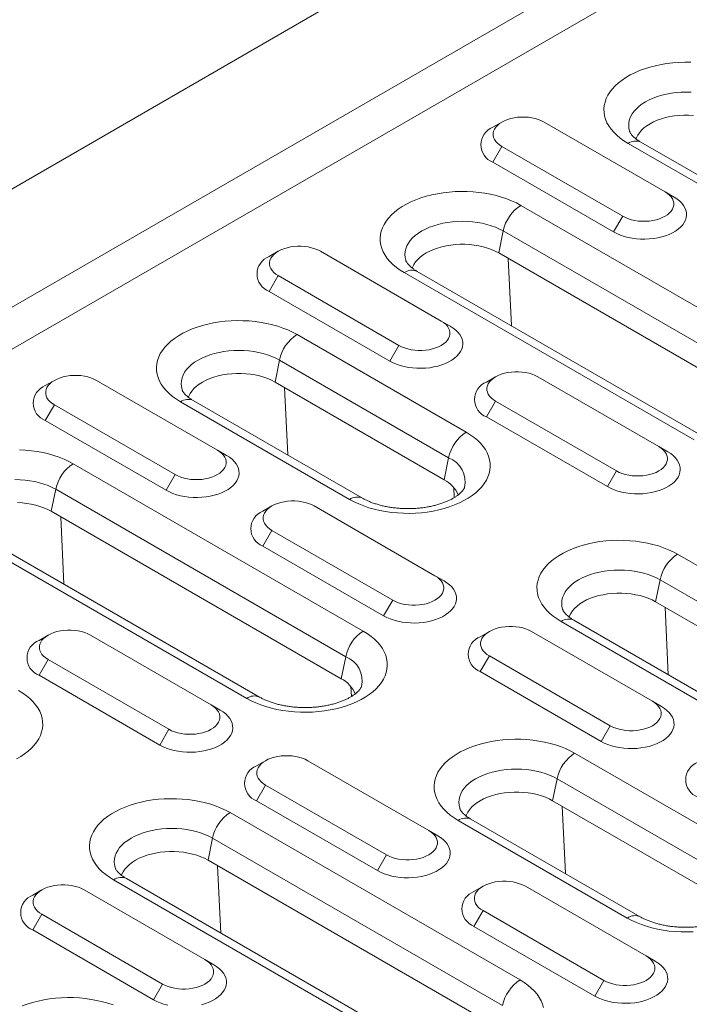
# Model space of a CAD drawing. Units: millimetres. Extents: x 75827 to 79242, y -10040 to -5462.
# Drawn here: x 78302 to 78361, y -6248 to -6162 of the extents above; entities that cross this region are included whole.
import ezdxf

# ---------------------------------------------------------------- set-up
doc = ezdxf.new("R2010")
doc.units = ezdxf.units.MM
doc.layers.add('DUENN-18', color=10, linetype='Continuous', lineweight=9)

msp = doc.modelspace()

# ---------------------------------------------------------------- linework, layer by layer
at = {"layer": 'DUENN-18', "color": 0, "linetype": 'Continuous'}
for p, q in [((78612.134, -5997.091), (78084.986, -6301.407)), ((78094.001, -6306.611), (78621.149, -6002.295)), ((78094.001, -6310.286), (78624.331, -6004.133)), ((78344.561, -6170.539), (78343.765, -6170.998)), ((78358.88, -6176.662), (78348.273, -6170.539)), ((78371.607, -6180.874), (78356.758, -6172.302)), ((78344.561, -6172.682), (78343.765, -6174.06)), ((78344.561, -6172.682), (78355.168, -6178.805)), ((78370.483, -6180.985), (78355.633, -6172.413)), ((78343.765, -6174.06), (78354.372, -6180.183)), ((78358.88, -6176.662), (78359.675, -6177.121)), ((78346.216, -6177.849), (78371.672, -6192.545)), ((78355.168, -6178.805), (78354.372, -6180.183)), ((78344.68, -6180.098), (78344.285, -6182.026)), ((78370.136, -6194.794), (78344.68, -6180.098)), ((78324.917, -6181.879), (78324.122, -6182.338)), ((78339.236, -6188.002), (78328.63, -6181.879)), ((78369.741, -6196.722), (78344.285, -6182.026)), ((78345.4, -6188.425), (78345.125, -6182.511)), ((78324.917, -6184.022), (78324.122, -6185.4)), ((78324.917, -6184.022), (78335.524, -6190.145)), ((78361.446, -6198.448), (78335.99, -6183.753)), ((78362.571, -6198.337), (78337.115, -6183.642)), ((78324.122, -6185.4), (78334.729, -6191.523)), ((78339.236, -6188.002), (78340.032, -6188.461)), ((78326.573, -6189.189), (78341.422, -6197.762)), ((78335.524, -6190.145), (78334.729, -6191.523)), ((78325.036, -6191.438), (78324.642, -6193.366)), ((78339.886, -6200.01), (78325.036, -6191.438)), ((78344.009, -6192.9), (78343.213, -6193.36)), ((78358.328, -6199.023), (78347.722, -6192.9)), ((78305.274, -6193.219), (78304.478, -6193.678)), ((78319.593, -6199.342), (78308.986, -6193.219)), ((78339.491, -6201.939), (78324.642, -6193.366)), ((78325.757, -6199.765), (78325.481, -6193.851)), ((78305.274, -6195.362), (78304.479, -6196.74)), ((78305.274, -6195.362), (78315.881, -6201.485)), ((78331.196, -6203.665), (78316.346, -6195.093)), ((78332.321, -6203.554), (78317.471, -6194.982)), ((78344.009, -6195.043), (78343.214, -6196.421)), ((78344.009, -6195.043), (78354.616, -6201.166)), ((78343.214, -6196.421), (78353.82, -6202.544)), ((78304.479, -6196.74), (78315.085, -6202.863)), ((78358.328, -6199.023), (78359.124, -6199.483)), ((78319.593, -6199.342), (78320.388, -6199.801)), ((78339.886, -6200.01), (78339.491, -6201.939)), ((78306.93, -6200.529), (78332.385, -6215.225)), ((78315.881, -6201.485), (78315.085, -6202.863)), ((78354.616, -6201.166), (78353.82, -6202.544)), ((78340.381, -6203.503), (78340.34, -6202.62)), ((78305.393, -6202.778), (78304.998, -6204.706)), ((78330.849, -6217.473), (78305.393, -6202.778)), ((78324.366, -6204.24), (78323.57, -6204.7)), ((78338.685, -6210.363), (78328.078, -6204.24)), ((78330.454, -6219.401), (78304.998, -6204.706)), ((78306.113, -6211.105), (78305.838, -6205.191)), ((78322.159, -6221.128), (78296.703, -6206.433)), ((78323.284, -6221.017), (78297.828, -6206.321)), ((78324.366, -6206.383), (78323.57, -6207.761)), ((78324.366, -6206.383), (78334.973, -6212.506)), ((78323.57, -6207.761), (78334.177, -6213.884)), ((78359.984, -6208.477), (78385.44, -6223.172)), ((78338.685, -6210.363), (78339.48, -6210.823)), ((78358.447, -6210.726), (78358.053, -6212.654)), ((78383.903, -6225.421), (78358.447, -6210.726)), ((78334.973, -6212.506), (78334.177, -6213.884)), ((78383.508, -6227.349), (78358.053, -6212.654)), ((78359.168, -6219.052), (78358.892, -6213.138)), ((78375.213, -6229.076), (78349.757, -6214.381)), ((78376.338, -6228.965), (78350.882, -6214.269)), ((78304.722, -6215.58), (78303.927, -6216.04)), ((78319.041, -6221.703), (78308.435, -6215.58)), ((78343.458, -6215.262), (78342.662, -6215.721)), ((78357.777, -6221.385), (78347.17, -6215.262)), ((78304.723, -6217.723), (78303.927, -6219.101)), ((78304.723, -6217.723), (78315.329, -6223.846)), ((78330.849, -6217.473), (78330.454, -6219.401)), ((78343.458, -6217.405), (78342.662, -6218.783)), ((78343.458, -6217.405), (78354.064, -6223.528)), ((78342.662, -6218.783), (78353.269, -6224.906)), ((78303.927, -6219.101), (78314.534, -6225.224)), ((78331.344, -6220.966), (78331.303, -6220.083)), ((78357.777, -6221.385), (78358.572, -6221.844)), ((78319.041, -6221.703), (78319.837, -6222.162)), ((78315.329, -6223.846), (78314.534, -6225.224)), ((78354.064, -6223.528), (78353.269, -6224.906)), ((78350.947, -6225.94), (78365.796, -6234.512)), ((78323.814, -6226.602), (78323.018, -6227.061)), ((78338.133, -6232.725), (78327.527, -6226.602)), ((78349.41, -6228.189), (78349.016, -6230.117)), ((78364.259, -6236.761), (78349.41, -6228.189)), ((78323.814, -6228.745), (78323.019, -6230.122)), ((78323.814, -6228.745), (78334.421, -6234.868)), ((78323.019, -6230.122), (78333.626, -6236.246)), ((78363.865, -6238.689), (78349.016, -6230.117)), ((78320.697, -6231.157), (78346.153, -6245.852)), ((78350.131, -6236.515), (78349.855, -6230.601)), ((78355.57, -6240.416), (78340.72, -6231.844)), ((78356.695, -6240.304), (78341.845, -6231.732)), ((78338.133, -6232.725), (78338.929, -6233.184)), ((78319.16, -6233.406), (78318.766, -6235.334)), ((78344.616, -6248.101), (78319.16, -6233.406)), ((78344.222, -6250.029), (78318.766, -6235.334)), ((78334.421, -6234.868), (78333.626, -6236.246)), ((78319.881, -6241.732), (78319.605, -6235.818)), ((78335.926, -6251.756), (78310.47, -6237.06)), ((78337.051, -6251.644), (78311.595, -6236.949)), ((78304.171, -6237.942), (78303.375, -6238.401)), ((78318.49, -6244.065), (78307.883, -6237.941)), ((78342.906, -6237.623), (78342.11, -6238.083)), ((78357.225, -6243.746), (78346.619, -6237.623)), ((78342.906, -6239.766), (78342.111, -6241.144)), ((78342.906, -6239.766), (78353.513, -6245.889)), ((78304.171, -6240.085), (78303.375, -6241.462)), ((78304.171, -6240.085), (78314.778, -6246.208)), ((78303.375, -6241.462), (78313.982, -6247.585)), ((78342.111, -6241.144), (78352.717, -6247.267)), ((78318.49, -6244.065), (78319.285, -6244.524)), ((78357.225, -6243.746), (78358.021, -6244.205)), ((78314.778, -6246.208), (78313.982, -6247.585)), ((78353.513, -6245.889), (78352.717, -6247.267))]:
    msp.add_line(p, q, dxfattribs=at)
at = {"layer": 'DUENN-18', "color": 0, "linetype": 'Continuous', "flags": 128}
for points in [[(78355.633, -6172.413), (78355.274, -6172.19), (78354.943, -6171.952), (78354.644, -6171.701), (78354.377, -6171.438), (78354.144, -6171.164), (78353.946, -6170.881), (78353.785, -6170.591), (78353.661, -6170.294), (78353.574, -6169.994), (78353.526, -6169.69), (78353.517, -6169.385), (78353.545, -6169.081), (78353.613, -6168.778), (78353.718, -6168.479), (78353.861, -6168.186), (78354.041, -6167.899), (78354.256, -6167.621), (78354.506, -6167.352), (78354.79, -6167.095), (78355.105, -6166.85), (78355.45, -6166.619), (78355.823, -6166.404), (78356.223, -6166.204), (78356.647, -6166.022), (78357.093, -6165.859), (78357.558, -6165.714), (78358.04, -6165.59), (78358.537, -6165.486), (78359.046, -6165.404), (78359.563, -6165.343), (78360.087, -6165.304), (78360.615, -6165.287), (78361.143, -6165.293)], [(78361.187, -6167.914), (78360.747, -6167.903), (78360.306, -6167.914), (78359.868, -6167.947), (78359.437, -6168.003), (78359.017, -6168.079), (78358.609, -6168.177), (78358.218, -6168.294), (78357.845, -6168.431), (78357.495, -6168.586), (78357.17, -6168.758), (78356.872, -6168.946), (78356.603, -6169.148), (78356.366, -6169.363), (78356.163, -6169.589), (78355.994, -6169.824), (78355.861, -6170.067), (78355.765, -6170.316), (78355.708, -6170.569), (78355.689, -6170.823), (78355.708, -6171.077), (78355.765, -6171.33), (78355.779, -6171.373)], [(78348.273, -6170.539), (78348.036, -6170.417), (78347.775, -6170.314), (78347.494, -6170.228), (78347.198, -6170.164), (78346.89, -6170.12), (78346.576, -6170.098), (78346.259, -6170.098), (78345.944, -6170.12), (78345.636, -6170.164), (78345.34, -6170.228), (78345.059, -6170.314), (78344.798, -6170.417), (78344.561, -6170.539), (78344.351, -6170.676), (78344.171, -6170.826), (78344.023, -6170.988), (78343.911, -6171.16), (78343.835, -6171.337), (78343.797, -6171.519), (78343.797, -6171.702), (78343.835, -6171.883), (78343.911, -6172.061), (78344.023, -6172.232), (78344.171, -6172.394), (78344.351, -6172.545), (78344.561, -6172.682)], [(78361.368, -6169.95), (78360.954, -6169.928), (78360.539, -6169.928), (78360.125, -6169.95), (78359.716, -6169.995), (78359.317, -6170.06), (78358.929, -6170.147), (78358.557, -6170.254), (78358.203, -6170.38), (78357.872, -6170.525), (78357.565, -6170.686), (78357.285, -6170.864), (78357.034, -6171.055), (78356.815, -6171.259), (78356.63, -6171.474), (78356.48, -6171.698), (78356.366, -6171.929), (78356.33, -6172.024)], [(78335.99, -6183.753), (78335.63, -6183.53), (78335.3, -6183.292), (78335, -6183.041), (78334.734, -6182.777), (78334.501, -6182.504), (78334.303, -6182.221), (78334.142, -6181.931), (78334.017, -6181.634), (78333.931, -6181.333), (78333.883, -6181.03), (78333.873, -6180.725), (78333.902, -6180.42), (78333.969, -6180.118), (78334.075, -6179.819), (78334.218, -6179.526), (78334.397, -6179.239), (78334.613, -6178.961), (78334.863, -6178.692), (78335.146, -6178.435), (78335.461, -6178.19), (78335.807, -6177.959), (78336.18, -6177.744), (78336.58, -6177.544), (78337.004, -6177.362), (78337.449, -6177.199), (78337.915, -6177.054), (78338.397, -6176.93), (78338.894, -6176.826), (78339.402, -6176.744), (78339.92, -6176.683), (78340.444, -6176.644), (78340.971, -6176.627), (78341.499, -6176.633), (78342.025, -6176.661), (78342.546, -6176.711), (78343.06, -6176.782), (78343.563, -6176.876), (78344.052, -6176.99), (78344.527, -6177.124), (78344.982, -6177.278), (78345.417, -6177.451), (78345.83, -6177.642), (78346.216, -6177.849)], [(78355.168, -6178.805), (78355.405, -6178.926), (78355.666, -6179.03), (78355.946, -6179.115), (78356.243, -6179.18), (78356.551, -6179.224), (78356.865, -6179.246), (78357.182, -6179.246), (78357.497, -6179.224), (78357.805, -6179.18), (78358.101, -6179.115), (78358.382, -6179.03), (78358.643, -6178.926), (78358.88, -6178.805), (78359.09, -6178.668), (78359.27, -6178.517), (78359.417, -6178.355), (78359.53, -6178.184), (78359.606, -6178.007), (78359.644, -6177.825), (78359.644, -6177.642), (78359.606, -6177.46), (78359.53, -6177.283), (78359.417, -6177.111), (78359.27, -6176.949), (78359.09, -6176.799), (78358.88, -6176.662)], [(78354.372, -6180.183), (78354.654, -6180.33), (78354.96, -6180.46), (78355.287, -6180.571), (78355.633, -6180.662), (78355.992, -6180.733), (78356.362, -6180.783), (78356.739, -6180.811), (78357.119, -6180.816), (78357.497, -6180.799), (78357.871, -6180.761), (78358.237, -6180.7), (78358.589, -6180.619), (78358.926, -6180.518), (78359.243, -6180.397), (78359.538, -6180.258), (78359.806, -6180.103), (78360.046, -6179.933), (78360.255, -6179.75), (78360.431, -6179.556), (78360.572, -6179.352), (78360.677, -6179.141), (78360.744, -6178.926), (78360.772, -6178.707), (78360.763, -6178.488), (78360.715, -6178.27), (78360.629, -6178.056), (78360.506, -6177.849), (78360.348, -6177.65), (78360.155, -6177.461), (78359.93, -6177.284), (78359.675, -6177.121)], [(78344.68, -6180.098), (78344.354, -6179.926), (78344.004, -6179.771), (78343.632, -6179.634), (78343.241, -6179.517), (78342.833, -6179.419), (78342.412, -6179.343), (78341.981, -6179.287), (78341.544, -6179.254), (78341.103, -6179.243), (78340.662, -6179.254), (78340.225, -6179.287), (78339.794, -6179.343), (78339.373, -6179.419), (78338.966, -6179.517), (78338.574, -6179.634), (78338.202, -6179.771), (78337.852, -6179.926), (78337.527, -6180.098), (78337.229, -6180.286), (78336.96, -6180.488), (78336.723, -6180.703), (78336.519, -6180.929), (78336.35, -6181.164), (78336.218, -6181.407), (78336.122, -6181.656), (78336.064, -6181.908), (78336.045, -6182.163), (78336.064, -6182.417), (78336.122, -6182.67), (78336.136, -6182.713)], [(78328.63, -6181.879), (78328.393, -6181.757), (78328.132, -6181.653), (78327.851, -6181.568), (78327.555, -6181.503), (78327.247, -6181.46), (78326.932, -6181.438), (78326.615, -6181.438), (78326.3, -6181.46), (78325.993, -6181.503), (78325.696, -6181.568), (78325.416, -6181.653), (78325.155, -6181.757), (78324.917, -6181.879), (78324.707, -6182.016), (78324.527, -6182.166), (78324.38, -6182.328), (78324.268, -6182.499), (78324.192, -6182.677), (78324.153, -6182.859), (78324.153, -6183.042), (78324.192, -6183.223), (78324.268, -6183.401), (78324.38, -6183.572), (78324.527, -6183.734), (78324.707, -6183.885), (78324.917, -6184.022)], [(78344.285, -6182.026), (78343.978, -6181.865), (78343.646, -6181.72), (78343.293, -6181.594), (78342.921, -6181.487), (78342.533, -6181.4), (78342.133, -6181.334), (78341.725, -6181.29), (78341.311, -6181.268), (78340.895, -6181.268), (78340.481, -6181.29), (78340.073, -6181.334), (78339.673, -6181.4), (78339.286, -6181.487), (78338.913, -6181.594), (78338.56, -6181.72), (78338.228, -6181.865), (78337.921, -6182.026), (78337.641, -6182.204), (78337.391, -6182.395), (78337.172, -6182.599), (78336.987, -6182.814), (78336.836, -6183.038), (78336.723, -6183.268), (78336.687, -6183.364)], [(78316.346, -6195.093), (78315.987, -6194.87), (78315.656, -6194.632), (78315.357, -6194.381), (78315.09, -6194.117), (78314.857, -6193.844), (78314.66, -6193.561), (78314.498, -6193.271), (78314.374, -6192.974), (78314.287, -6192.673), (78314.239, -6192.37), (78314.23, -6192.065), (78314.259, -6191.76), (78314.326, -6191.458), (78314.431, -6191.159), (78314.574, -6190.866), (78314.754, -6190.579), (78314.969, -6190.3), (78315.219, -6190.032), (78315.503, -6189.775), (78315.818, -6189.53), (78316.163, -6189.299), (78316.537, -6189.083), (78316.936, -6188.884), (78317.36, -6188.702), (78317.806, -6188.539), (78318.271, -6188.394), (78318.754, -6188.27), (78319.25, -6188.166), (78319.759, -6188.084), (78320.276, -6188.023), (78320.8, -6187.984), (78321.328, -6187.967), (78321.856, -6187.973), (78322.382, -6188.001), (78322.903, -6188.051), (78323.416, -6188.122), (78323.919, -6188.215), (78324.409, -6188.33), (78324.883, -6188.464), (78325.339, -6188.618), (78325.774, -6188.791), (78326.186, -6188.982), (78326.573, -6189.189)], [(78334.729, -6191.523), (78335.01, -6191.67), (78335.317, -6191.799), (78335.644, -6191.911), (78335.989, -6192.002), (78336.349, -6192.073), (78336.719, -6192.123), (78337.096, -6192.15), (78337.475, -6192.156), (78337.854, -6192.139), (78338.228, -6192.101), (78338.593, -6192.04), (78338.946, -6191.959), (78339.283, -6191.858), (78339.6, -6191.737), (78339.894, -6191.598), (78340.163, -6191.443), (78340.403, -6191.273), (78340.612, -6191.09), (78340.788, -6190.896), (78340.929, -6190.692), (78341.033, -6190.481), (78341.1, -6190.265), (78341.129, -6190.047), (78341.119, -6189.828), (78341.071, -6189.61), (78340.986, -6189.396), (78340.863, -6189.189), (78340.704, -6188.99), (78340.511, -6188.801), (78340.287, -6188.624), (78340.032, -6188.461)], [(78335.524, -6190.145), (78335.761, -6190.266), (78336.022, -6190.37), (78336.303, -6190.455), (78336.599, -6190.52), (78336.907, -6190.564), (78337.222, -6190.586), (78337.539, -6190.586), (78337.853, -6190.564), (78338.161, -6190.52), (78338.458, -6190.455), (78338.738, -6190.37), (78338.999, -6190.266), (78339.236, -6190.145), (78339.447, -6190.008), (78339.627, -6189.857), (78339.774, -6189.695), (78339.886, -6189.524), (78339.962, -6189.346), (78340, -6189.165), (78340, -6188.982), (78339.962, -6188.8), (78339.886, -6188.622), (78339.774, -6188.451), (78339.627, -6188.289), (78339.447, -6188.139), (78339.236, -6188.002)], [(78325.036, -6191.438), (78324.711, -6191.266), (78324.361, -6191.111), (78323.989, -6190.974), (78323.597, -6190.856), (78323.19, -6190.759), (78322.769, -6190.682), (78322.338, -6190.627), (78321.901, -6190.594), (78321.46, -6190.583), (78321.019, -6190.594), (78320.581, -6190.627), (78320.151, -6190.682), (78319.73, -6190.759), (78319.322, -6190.856), (78318.931, -6190.974), (78318.559, -6191.111), (78318.209, -6191.266), (78317.883, -6191.438), (78317.585, -6191.626), (78317.316, -6191.828), (78317.079, -6192.043), (78316.876, -6192.269), (78316.707, -6192.504), (78316.574, -6192.747), (78316.479, -6192.996), (78316.421, -6193.248), (78316.402, -6193.503), (78316.421, -6193.757), (78316.479, -6194.01), (78316.492, -6194.053)], [(78308.986, -6193.219), (78308.749, -6193.097), (78308.488, -6192.993), (78308.208, -6192.908), (78307.911, -6192.843), (78307.603, -6192.8), (78307.289, -6192.778), (78306.972, -6192.778), (78306.657, -6192.8), (78306.349, -6192.843), (78306.053, -6192.908), (78305.772, -6192.993), (78305.511, -6193.097), (78305.274, -6193.219), (78305.064, -6193.356), (78304.884, -6193.506), (78304.736, -6193.668), (78304.624, -6193.839), (78304.548, -6194.017), (78304.51, -6194.199), (78304.51, -6194.382), (78304.548, -6194.563), (78304.624, -6194.741), (78304.736, -6194.912), (78304.884, -6195.074), (78305.064, -6195.225), (78305.274, -6195.362)], [(78324.642, -6193.366), (78324.335, -6193.205), (78324.003, -6193.06), (78323.649, -6192.934), (78323.277, -6192.827), (78322.89, -6192.74), (78322.49, -6192.674), (78322.081, -6192.63), (78321.668, -6192.608), (78321.252, -6192.608), (78320.838, -6192.63), (78320.429, -6192.674), (78320.03, -6192.74), (78319.642, -6192.827), (78319.27, -6192.934), (78318.917, -6193.06), (78318.585, -6193.205), (78318.278, -6193.366), (78317.998, -6193.544), (78317.747, -6193.735), (78317.528, -6193.939), (78317.343, -6194.154), (78317.193, -6194.378), (78317.079, -6194.608), (78317.044, -6194.704)], [(78347.722, -6192.9), (78347.484, -6192.779), (78347.224, -6192.675), (78346.943, -6192.59), (78346.646, -6192.525), (78346.339, -6192.481), (78346.024, -6192.459), (78345.707, -6192.459), (78345.392, -6192.481), (78345.085, -6192.525), (78344.788, -6192.59), (78344.508, -6192.675), (78344.247, -6192.779), (78344.009, -6192.9), (78343.799, -6193.037), (78343.619, -6193.188), (78343.472, -6193.35), (78343.359, -6193.521), (78343.284, -6193.699), (78343.245, -6193.88), (78343.245, -6194.063), (78343.284, -6194.245), (78343.359, -6194.423), (78343.472, -6194.594), (78343.619, -6194.756), (78343.799, -6194.906), (78344.009, -6195.043)], [(78341.422, -6197.762), (78341.782, -6197.985), (78342.112, -6198.223), (78342.412, -6198.474), (78342.679, -6198.737), (78342.912, -6199.011), (78343.109, -6199.294), (78343.271, -6199.584), (78343.395, -6199.88), (78343.481, -6200.181), (78343.529, -6200.485), (78343.539, -6200.79), (78343.51, -6201.094), (78343.443, -6201.397), (78343.337, -6201.695), (78343.194, -6201.989), (78343.015, -6202.276), (78342.799, -6202.554), (78342.549, -6202.823), (78342.266, -6203.08), (78341.951, -6203.325), (78341.606, -6203.555), (78341.232, -6203.771), (78340.832, -6203.97), (78340.408, -6204.152), (78339.963, -6204.316), (78339.497, -6204.46), (78339.015, -6204.585), (78338.518, -6204.688), (78338.01, -6204.771), (78337.492, -6204.832), (78336.968, -6204.871), (78336.441, -6204.887), (78335.913, -6204.882), (78335.387, -6204.854), (78334.866, -6204.804), (78334.352, -6204.732), (78333.85, -6204.639), (78333.36, -6204.525), (78332.886, -6204.391), (78332.43, -6204.236), (78331.995, -6204.064), (78331.583, -6203.873), (78331.196, -6203.665)], [(78354.616, -6201.166), (78354.853, -6201.288), (78355.114, -6201.392), (78355.395, -6201.477), (78355.691, -6201.542), (78355.999, -6201.585), (78356.314, -6201.607), (78356.631, -6201.607), (78356.945, -6201.585), (78357.253, -6201.542), (78357.549, -6201.477), (78357.83, -6201.392), (78358.091, -6201.288), (78358.328, -6201.166), (78358.538, -6201.029), (78358.719, -6200.879), (78358.866, -6200.717), (78358.978, -6200.546), (78359.054, -6200.368), (78359.092, -6200.186), (78359.092, -6200.003), (78359.054, -6199.822), (78358.978, -6199.644), (78358.866, -6199.473), (78358.719, -6199.311), (78358.538, -6199.16), (78358.328, -6199.023)], [(78302.212, -6199.313), (78302.738, -6199.341), (78303.259, -6199.39), (78303.773, -6199.462), (78304.276, -6199.555), (78304.766, -6199.669), (78305.24, -6199.804), (78305.695, -6199.958), (78306.131, -6200.131), (78306.543, -6200.322), (78306.93, -6200.529)], [(78315.085, -6202.863), (78315.367, -6203.01), (78315.673, -6203.139), (78316.001, -6203.251), (78316.346, -6203.342), (78316.705, -6203.413), (78317.075, -6203.463), (78317.452, -6203.49), (78317.832, -6203.496), (78318.211, -6203.479), (78318.585, -6203.441), (78318.95, -6203.38), (78319.302, -6203.299), (78319.639, -6203.197), (78319.956, -6203.077), (78320.251, -6202.938), (78320.519, -6202.783), (78320.759, -6202.613), (78320.968, -6202.43), (78321.144, -6202.236), (78321.285, -6202.032), (78321.39, -6201.821), (78321.457, -6201.605), (78321.486, -6201.387), (78321.476, -6201.167), (78321.428, -6200.95), (78321.342, -6200.736), (78321.219, -6200.529), (78321.061, -6200.33), (78320.868, -6200.141), (78320.643, -6199.964), (78320.388, -6199.801)], [(78315.881, -6201.485), (78316.118, -6201.606), (78316.379, -6201.71), (78316.659, -6201.795), (78316.956, -6201.86), (78317.264, -6201.904), (78317.578, -6201.926), (78317.895, -6201.926), (78318.21, -6201.904), (78318.518, -6201.86), (78318.814, -6201.795), (78319.095, -6201.71), (78319.356, -6201.606), (78319.593, -6201.485), (78319.803, -6201.348), (78319.983, -6201.197), (78320.131, -6201.035), (78320.243, -6200.864), (78320.319, -6200.686), (78320.357, -6200.505), (78320.357, -6200.322), (78320.319, -6200.14), (78320.243, -6199.962), (78320.131, -6199.791), (78319.983, -6199.629), (78319.803, -6199.479), (78319.593, -6199.342)], [(78353.82, -6202.544), (78354.102, -6202.691), (78354.409, -6202.821), (78354.736, -6202.932), (78355.081, -6203.024), (78355.441, -6203.095), (78355.811, -6203.144), (78356.187, -6203.172), (78356.567, -6203.178), (78356.946, -6203.161), (78357.32, -6203.122), (78357.685, -6203.062), (78358.038, -6202.981), (78358.374, -6202.879), (78358.692, -6202.758), (78358.986, -6202.62), (78359.255, -6202.465), (78359.495, -6202.295), (78359.704, -6202.112), (78359.88, -6201.917), (78360.021, -6201.714), (78360.125, -6201.503), (78360.192, -6201.287), (78360.221, -6201.068), (78360.211, -6200.849), (78360.163, -6200.632), (78360.077, -6200.418), (78359.955, -6200.21), (78359.796, -6200.011), (78359.603, -6199.822), (78359.378, -6199.645), (78359.124, -6199.483)], [(78305.393, -6202.778), (78305.068, -6202.606), (78304.717, -6202.451), (78304.345, -6202.314), (78303.954, -6202.196), (78303.546, -6202.099), (78303.125, -6202.022), (78302.695, -6201.967), (78302.257, -6201.934), (78301.816, -6201.923)], [(78304.998, -6204.706), (78304.691, -6204.544), (78304.359, -6204.4), (78304.006, -6204.274), (78303.634, -6204.167), (78303.246, -6204.08), (78302.847, -6204.014), (78302.438, -6203.97), (78302.024, -6203.948)], [(78328.078, -6204.24), (78327.841, -6204.119), (78327.58, -6204.015), (78327.299, -6203.93), (78327.003, -6203.865), (78326.695, -6203.821), (78326.381, -6203.799), (78326.064, -6203.799), (78325.749, -6203.821), (78325.441, -6203.865), (78325.145, -6203.93), (78324.864, -6204.015), (78324.603, -6204.119), (78324.366, -6204.24), (78324.156, -6204.377), (78323.976, -6204.528), (78323.828, -6204.69), (78323.716, -6204.861), (78323.64, -6205.039), (78323.602, -6205.22), (78323.602, -6205.403), (78323.64, -6205.585), (78323.716, -6205.762), (78323.828, -6205.934), (78323.976, -6206.096), (78324.156, -6206.246), (78324.366, -6206.383)], [(78349.757, -6214.381), (78349.398, -6214.157), (78349.067, -6213.919), (78348.768, -6213.668), (78348.501, -6213.405), (78348.268, -6213.131), (78348.07, -6212.849), (78347.909, -6212.558), (78347.785, -6212.262), (78347.698, -6211.961), (78347.65, -6211.657), (78347.64, -6211.353), (78347.669, -6211.048), (78347.737, -6210.746), (78347.842, -6210.447), (78347.985, -6210.153), (78348.165, -6209.867), (78348.38, -6209.588), (78348.63, -6209.32), (78348.914, -6209.062), (78349.229, -6208.817), (78349.574, -6208.587), (78349.947, -6208.371), (78350.347, -6208.172), (78350.771, -6207.99), (78351.217, -6207.826), (78351.682, -6207.682), (78352.164, -6207.558), (78352.661, -6207.454), (78353.17, -6207.371), (78353.687, -6207.31), (78354.211, -6207.272), (78354.738, -6207.255), (78355.267, -6207.26), (78355.793, -6207.288), (78356.314, -6207.338), (78356.827, -6207.41), (78357.33, -6207.503), (78357.82, -6207.617), (78358.294, -6207.752), (78358.75, -6207.906), (78359.185, -6208.079), (78359.597, -6208.269), (78359.984, -6208.477)], [(78334.973, -6212.506), (78335.21, -6212.628), (78335.471, -6212.732), (78335.751, -6212.817), (78336.048, -6212.881), (78336.356, -6212.925), (78336.67, -6212.947), (78336.987, -6212.947), (78337.302, -6212.925), (78337.61, -6212.881), (78337.906, -6212.817), (78338.187, -6212.732), (78338.448, -6212.628), (78338.685, -6212.506), (78338.895, -6212.369), (78339.075, -6212.219), (78339.222, -6212.057), (78339.335, -6211.886), (78339.411, -6211.708), (78339.449, -6211.526), (78339.449, -6211.343), (78339.411, -6211.162), (78339.335, -6210.984), (78339.222, -6210.813), (78339.075, -6210.651), (78338.895, -6210.5), (78338.685, -6210.363)], [(78358.447, -6210.726), (78358.122, -6210.554), (78357.772, -6210.399), (78357.4, -6210.262), (78357.008, -6210.144), (78356.6, -6210.047), (78356.18, -6209.97), (78355.749, -6209.915), (78355.311, -6209.882), (78354.871, -6209.871), (78354.43, -6209.882), (78353.992, -6209.915), (78353.561, -6209.97), (78353.141, -6210.047), (78352.733, -6210.144), (78352.342, -6210.262), (78351.969, -6210.399), (78351.619, -6210.554), (78351.294, -6210.726), (78350.996, -6210.914), (78350.727, -6211.116), (78350.49, -6211.331), (78350.286, -6211.556), (78350.118, -6211.792), (78349.985, -6212.035), (78349.889, -6212.283), (78349.832, -6212.536), (78349.813, -6212.79), (78349.832, -6213.045), (78349.889, -6213.297), (78349.903, -6213.341)], [(78334.177, -6213.884), (78334.459, -6214.031), (78334.765, -6214.161), (78335.092, -6214.272), (78335.438, -6214.364), (78335.797, -6214.435), (78336.167, -6214.484), (78336.544, -6214.512), (78336.924, -6214.517), (78337.302, -6214.501), (78337.676, -6214.462), (78338.042, -6214.402), (78338.394, -6214.32), (78338.731, -6214.219), (78339.048, -6214.098), (78339.343, -6213.96), (78339.611, -6213.805), (78339.851, -6213.635), (78340.06, -6213.452), (78340.236, -6213.257), (78340.377, -6213.054), (78340.482, -6212.843), (78340.549, -6212.627), (78340.578, -6212.408), (78340.568, -6212.189), (78340.52, -6211.971), (78340.434, -6211.758), (78340.311, -6211.55), (78340.153, -6211.351), (78339.96, -6211.162), (78339.735, -6210.985), (78339.48, -6210.823)], [(78358.053, -6212.654), (78357.745, -6212.492), (78357.414, -6212.348), (78357.06, -6212.221), (78356.688, -6212.114), (78356.301, -6212.028), (78355.901, -6211.962), (78355.492, -6211.918), (78355.078, -6211.896), (78354.663, -6211.896), (78354.249, -6211.918), (78353.84, -6211.962), (78353.44, -6212.028), (78353.053, -6212.114), (78352.681, -6212.221), (78352.327, -6212.348), (78351.996, -6212.492), (78351.689, -6212.654), (78351.409, -6212.831), (78351.158, -6213.023), (78350.939, -6213.227), (78350.754, -6213.441), (78350.604, -6213.665), (78350.49, -6213.896), (78350.454, -6213.992)], [(78308.435, -6215.58), (78308.198, -6215.459), (78307.937, -6215.355), (78307.656, -6215.27), (78307.36, -6215.205), (78307.052, -6215.161), (78306.737, -6215.139), (78306.42, -6215.139), (78306.106, -6215.161), (78305.798, -6215.205), (78305.501, -6215.27), (78305.221, -6215.355), (78304.96, -6215.459), (78304.723, -6215.58), (78304.512, -6215.717), (78304.332, -6215.868), (78304.185, -6216.03), (78304.073, -6216.201), (78303.997, -6216.378), (78303.958, -6216.56), (78303.958, -6216.743), (78303.997, -6216.925), (78304.073, -6217.102), (78304.185, -6217.274), (78304.332, -6217.436), (78304.512, -6217.586), (78304.723, -6217.723)], [(78332.385, -6215.225), (78332.745, -6215.448), (78333.075, -6215.686), (78333.375, -6215.937), (78333.642, -6216.2), (78333.875, -6216.474), (78334.072, -6216.757), (78334.234, -6217.047), (78334.358, -6217.343), (78334.444, -6217.644), (78334.493, -6217.948), (78334.502, -6218.253), (78334.473, -6218.557), (78334.406, -6218.86), (78334.301, -6219.158), (78334.158, -6219.452), (78333.978, -6219.739), (78333.763, -6220.017), (78333.513, -6220.286), (78333.229, -6220.543), (78332.914, -6220.788), (78332.569, -6221.018), (78332.195, -6221.234), (78331.796, -6221.433), (78331.372, -6221.615), (78330.926, -6221.779), (78330.461, -6221.923), (78329.978, -6222.048), (78329.482, -6222.151), (78328.973, -6222.234), (78328.456, -6222.295), (78327.932, -6222.334), (78327.404, -6222.35), (78326.876, -6222.345), (78326.35, -6222.317), (78325.829, -6222.267), (78325.316, -6222.195), (78324.813, -6222.102), (78324.323, -6221.988), (78323.849, -6221.853), (78323.393, -6221.699), (78322.958, -6221.527), (78322.546, -6221.336), (78322.159, -6221.128)], [(78347.17, -6215.262), (78346.933, -6215.14), (78346.672, -6215.036), (78346.391, -6214.951), (78346.095, -6214.886), (78345.787, -6214.843), (78345.472, -6214.821), (78345.155, -6214.821), (78344.841, -6214.843), (78344.533, -6214.886), (78344.237, -6214.951), (78343.956, -6215.036), (78343.695, -6215.14), (78343.458, -6215.262), (78343.248, -6215.399), (78343.068, -6215.549), (78342.92, -6215.711), (78342.808, -6215.882), (78342.732, -6216.06), (78342.694, -6216.242), (78342.694, -6216.425), (78342.732, -6216.606), (78342.808, -6216.784), (78342.92, -6216.955), (78343.068, -6217.117), (78343.248, -6217.268), (78343.458, -6217.405)], [(78302.135, -6220.441), (78302.495, -6220.665), (78302.825, -6220.903), (78303.125, -6221.154), (78303.392, -6221.417), (78303.625, -6221.691), (78303.822, -6221.973), (78303.984, -6222.264), (78304.108, -6222.56), (78304.194, -6222.861), (78304.243, -6223.165), (78304.252, -6223.469), (78304.223, -6223.774), (78304.156, -6224.076), (78304.051, -6224.375), (78303.908, -6224.669), (78303.728, -6224.955), (78303.513, -6225.234), (78303.262, -6225.502), (78302.979, -6225.76), (78302.664, -6226.004), (78302.319, -6226.235), (78301.945, -6226.451)], [(78354.064, -6223.528), (78354.302, -6223.649), (78354.563, -6223.753), (78354.843, -6223.838), (78355.14, -6223.903), (78355.447, -6223.947), (78355.762, -6223.969), (78356.079, -6223.969), (78356.394, -6223.947), (78356.702, -6223.903), (78356.998, -6223.838), (78357.279, -6223.753), (78357.539, -6223.649), (78357.777, -6223.528), (78357.987, -6223.391), (78358.167, -6223.24), (78358.314, -6223.078), (78358.427, -6222.907), (78358.503, -6222.729), (78358.541, -6222.548), (78358.541, -6222.365), (78358.503, -6222.183), (78358.427, -6222.005), (78358.314, -6221.834), (78358.167, -6221.672), (78357.987, -6221.522), (78357.777, -6221.385)], [(78314.534, -6225.224), (78314.815, -6225.371), (78315.122, -6225.501), (78315.449, -6225.612), (78315.794, -6225.704), (78316.154, -6225.775), (78316.524, -6225.824), (78316.901, -6225.852), (78317.28, -6225.857), (78317.659, -6225.841), (78318.033, -6225.802), (78318.398, -6225.742), (78318.751, -6225.66), (78319.088, -6225.559), (78319.405, -6225.438), (78319.699, -6225.3), (78319.968, -6225.145), (78320.208, -6224.975), (78320.417, -6224.791), (78320.593, -6224.597), (78320.734, -6224.393), (78320.838, -6224.183), (78320.905, -6223.967), (78320.934, -6223.748), (78320.924, -6223.529), (78320.876, -6223.311), (78320.791, -6223.098), (78320.668, -6222.89), (78320.509, -6222.691), (78320.316, -6222.502), (78320.092, -6222.325), (78319.837, -6222.162)], [(78315.329, -6223.846), (78315.566, -6223.968), (78315.827, -6224.071), (78316.108, -6224.157), (78316.404, -6224.221), (78316.712, -6224.265), (78317.027, -6224.287), (78317.344, -6224.287), (78317.658, -6224.265), (78317.966, -6224.221), (78318.263, -6224.157), (78318.543, -6224.071), (78318.804, -6223.968), (78319.041, -6223.846), (78319.252, -6223.709), (78319.432, -6223.559), (78319.579, -6223.397), (78319.691, -6223.225), (78319.767, -6223.048), (78319.805, -6222.866), (78319.805, -6222.683), (78319.767, -6222.501), (78319.691, -6222.324), (78319.579, -6222.153), (78319.432, -6221.991), (78319.252, -6221.84), (78319.041, -6221.703)], [(78353.269, -6224.906), (78353.551, -6225.053), (78353.857, -6225.182), (78354.184, -6225.294), (78354.53, -6225.385), (78354.889, -6225.456), (78355.259, -6225.506), (78355.636, -6225.533), (78356.016, -6225.539), (78356.394, -6225.522), (78356.768, -6225.484), (78357.133, -6225.423), (78357.486, -6225.342), (78357.823, -6225.24), (78358.14, -6225.12), (78358.435, -6224.981), (78358.703, -6224.826), (78358.943, -6224.656), (78359.152, -6224.473), (78359.328, -6224.279), (78359.469, -6224.075), (78359.574, -6223.864), (78359.641, -6223.648), (78359.669, -6223.43), (78359.66, -6223.21), (78359.612, -6222.993), (78359.526, -6222.779), (78359.403, -6222.572), (78359.244, -6222.373), (78359.052, -6222.184), (78358.827, -6222.007), (78358.572, -6221.844)], [(78340.72, -6231.844), (78340.361, -6231.62), (78340.03, -6231.382), (78339.731, -6231.131), (78339.464, -6230.868), (78339.231, -6230.594), (78339.034, -6230.312), (78338.872, -6230.021), (78338.748, -6229.725), (78338.661, -6229.424), (78338.613, -6229.12), (78338.604, -6228.815), (78338.633, -6228.511), (78338.7, -6228.209), (78338.805, -6227.91), (78338.948, -6227.616), (78339.128, -6227.329), (78339.343, -6227.051), (78339.593, -6226.782), (78339.877, -6226.525), (78340.192, -6226.28), (78340.537, -6226.05), (78340.911, -6225.834), (78341.31, -6225.635), (78341.734, -6225.453), (78342.18, -6225.289), (78342.645, -6225.145), (78343.128, -6225.021), (78343.624, -6224.917), (78344.133, -6224.834), (78344.65, -6224.773), (78345.174, -6224.735), (78345.702, -6224.718), (78346.23, -6224.723), (78346.756, -6224.751), (78347.277, -6224.801), (78347.79, -6224.873), (78348.293, -6224.966), (78348.783, -6225.08), (78349.257, -6225.215), (78349.713, -6225.369), (78350.148, -6225.542), (78350.56, -6225.732), (78350.947, -6225.94)], [(78327.527, -6226.602), (78327.289, -6226.48), (78327.029, -6226.376), (78326.748, -6226.291), (78326.452, -6226.226), (78326.144, -6226.183), (78325.829, -6226.16), (78325.512, -6226.16), (78325.197, -6226.183), (78324.89, -6226.226), (78324.593, -6226.291), (78324.313, -6226.376), (78324.052, -6226.48), (78323.814, -6226.602), (78323.604, -6226.739), (78323.424, -6226.889), (78323.277, -6227.051), (78323.164, -6227.222), (78323.089, -6227.4), (78323.05, -6227.582), (78323.05, -6227.765), (78323.089, -6227.946), (78323.164, -6228.124), (78323.277, -6228.295), (78323.424, -6228.457), (78323.604, -6228.608), (78323.814, -6228.745)], [(78349.41, -6228.189), (78349.085, -6228.017), (78348.735, -6227.862), (78348.363, -6227.725), (78347.971, -6227.607), (78347.564, -6227.51), (78347.143, -6227.433), (78346.712, -6227.378), (78346.275, -6227.345), (78345.834, -6227.334), (78345.393, -6227.345), (78344.955, -6227.378), (78344.525, -6227.433), (78344.104, -6227.51), (78343.696, -6227.607), (78343.305, -6227.725), (78342.933, -6227.862), (78342.583, -6228.017), (78342.257, -6228.189), (78341.959, -6228.377), (78341.69, -6228.579), (78341.453, -6228.793), (78341.25, -6229.019), (78341.081, -6229.255), (78340.948, -6229.498), (78340.853, -6229.746), (78340.795, -6229.999), (78340.776, -6230.253), (78340.795, -6230.508), (78340.853, -6230.76), (78340.866, -6230.804)], [(78349.016, -6230.117), (78348.709, -6229.955), (78348.377, -6229.811), (78348.023, -6229.684), (78347.651, -6229.577), (78347.264, -6229.491), (78346.864, -6229.425), (78346.455, -6229.381), (78346.042, -6229.359), (78345.626, -6229.359), (78345.212, -6229.381), (78344.803, -6229.425), (78344.404, -6229.491), (78344.016, -6229.577), (78343.644, -6229.684), (78343.291, -6229.811), (78342.959, -6229.955), (78342.652, -6230.117), (78342.372, -6230.294), (78342.121, -6230.486), (78341.902, -6230.69), (78341.717, -6230.904), (78341.567, -6231.128), (78341.453, -6231.359), (78341.418, -6231.455)], [(78310.47, -6237.06), (78310.111, -6236.837), (78309.78, -6236.599), (78309.481, -6236.348), (78309.214, -6236.085), (78308.981, -6235.811), (78308.783, -6235.528), (78308.622, -6235.238), (78308.498, -6234.942), (78308.411, -6234.641), (78308.363, -6234.337), (78308.354, -6234.032), (78308.383, -6233.728), (78308.45, -6233.425), (78308.555, -6233.127), (78308.698, -6232.833), (78308.878, -6232.546), (78309.093, -6232.268), (78309.343, -6231.999), (78309.627, -6231.742), (78309.942, -6231.497), (78310.287, -6231.267), (78310.661, -6231.051), (78311.06, -6230.852), (78311.484, -6230.67), (78311.93, -6230.506), (78312.395, -6230.362), (78312.878, -6230.237), (78313.374, -6230.134), (78313.883, -6230.051), (78314.4, -6229.99), (78314.924, -6229.951), (78315.452, -6229.935), (78315.98, -6229.94), (78316.506, -6229.968), (78317.027, -6230.018), (78317.54, -6230.09), (78318.043, -6230.183), (78318.533, -6230.297), (78319.007, -6230.431), (78319.463, -6230.586), (78319.898, -6230.758), (78320.31, -6230.949), (78320.697, -6231.157)], [(78319.16, -6233.406), (78318.835, -6233.234), (78318.485, -6233.078), (78318.113, -6232.942), (78317.721, -6232.824), (78317.314, -6232.726), (78316.893, -6232.65), (78316.462, -6232.595), (78316.025, -6232.561), (78315.584, -6232.55), (78315.143, -6232.561), (78314.705, -6232.595), (78314.275, -6232.65), (78313.854, -6232.726), (78313.446, -6232.824), (78313.055, -6232.942), (78312.683, -6233.078), (78312.332, -6233.234), (78312.007, -6233.406), (78311.709, -6233.593), (78311.44, -6233.795), (78311.203, -6234.01), (78311, -6234.236), (78310.831, -6234.472), (78310.698, -6234.715), (78310.603, -6234.963), (78310.545, -6235.216), (78310.526, -6235.47), (78310.545, -6235.725), (78310.603, -6235.977), (78310.616, -6236.02)], [(78334.421, -6234.868), (78334.658, -6234.989), (78334.919, -6235.093), (78335.2, -6235.178), (78335.496, -6235.243), (78335.804, -6235.287), (78336.119, -6235.309), (78336.436, -6235.309), (78336.75, -6235.287), (78337.058, -6235.243), (78337.354, -6235.178), (78337.635, -6235.093), (78337.896, -6234.989), (78338.133, -6234.868), (78338.344, -6234.731), (78338.524, -6234.58), (78338.671, -6234.418), (78338.783, -6234.247), (78338.859, -6234.069), (78338.897, -6233.888), (78338.897, -6233.705), (78338.859, -6233.523), (78338.783, -6233.345), (78338.671, -6233.174), (78338.524, -6233.012), (78338.344, -6232.862), (78338.133, -6232.725)], [(78333.626, -6236.246), (78333.907, -6236.393), (78334.214, -6236.522), (78334.541, -6236.634), (78334.886, -6236.725), (78335.246, -6236.796), (78335.616, -6236.846), (78335.992, -6236.873), (78336.372, -6236.879), (78336.751, -6236.862), (78337.125, -6236.824), (78337.49, -6236.763), (78337.843, -6236.682), (78338.18, -6236.58), (78338.497, -6236.46), (78338.791, -6236.321), (78339.06, -6236.166), (78339.3, -6235.996), (78339.509, -6235.813), (78339.685, -6235.619), (78339.826, -6235.415), (78339.93, -6235.204), (78339.997, -6234.988), (78340.026, -6234.77), (78340.016, -6234.55), (78339.968, -6234.333), (78339.882, -6234.119), (78339.76, -6233.912), (78339.601, -6233.712), (78339.408, -6233.523), (78339.183, -6233.347), (78338.929, -6233.184)], [(78318.766, -6235.334), (78318.458, -6235.172), (78318.127, -6235.027), (78317.773, -6234.901), (78317.401, -6234.794), (78317.014, -6234.707), (78316.614, -6234.642), (78316.205, -6234.598), (78315.792, -6234.576), (78315.376, -6234.576), (78314.962, -6234.598), (78314.553, -6234.642), (78314.154, -6234.707), (78313.766, -6234.794), (78313.394, -6234.901), (78313.041, -6235.027), (78312.709, -6235.172), (78312.402, -6235.334), (78312.122, -6235.511), (78311.871, -6235.702), (78311.652, -6235.907), (78311.467, -6236.121), (78311.317, -6236.345), (78311.203, -6236.576), (78311.168, -6236.671)], [(78346.619, -6237.623), (78346.381, -6237.502), (78346.12, -6237.398), (78345.84, -6237.313), (78345.543, -6237.248), (78345.236, -6237.204), (78344.921, -6237.182), (78344.604, -6237.182), (78344.289, -6237.204), (78343.981, -6237.248), (78343.685, -6237.313), (78343.404, -6237.398), (78343.144, -6237.502), (78342.906, -6237.623), (78342.696, -6237.76), (78342.516, -6237.911), (78342.369, -6238.073), (78342.256, -6238.244), (78342.18, -6238.421), (78342.142, -6238.603), (78342.142, -6238.786), (78342.18, -6238.968), (78342.256, -6239.145), (78342.369, -6239.317), (78342.516, -6239.479), (78342.696, -6239.629), (78342.906, -6239.766)], [(78307.883, -6237.941), (78307.646, -6237.82), (78307.385, -6237.716), (78307.104, -6237.631), (78306.808, -6237.566), (78306.5, -6237.522), (78306.186, -6237.5), (78305.869, -6237.5), (78305.554, -6237.522), (78305.246, -6237.566), (78304.95, -6237.631), (78304.669, -6237.716), (78304.408, -6237.82), (78304.171, -6237.941), (78303.961, -6238.078), (78303.781, -6238.229), (78303.633, -6238.391), (78303.521, -6238.562), (78303.445, -6238.74), (78303.407, -6238.921), (78303.407, -6239.104), (78303.445, -6239.286), (78303.521, -6239.464), (78303.633, -6239.635), (78303.781, -6239.797), (78303.961, -6239.948), (78304.171, -6240.085)], [(78361.342, -6241.621), (78360.815, -6241.638), (78360.287, -6241.632), (78359.761, -6241.604), (78359.24, -6241.555), (78358.726, -6241.483), (78358.224, -6241.39), (78357.734, -6241.276), (78357.26, -6241.141), (78356.804, -6240.987), (78356.369, -6240.814), (78355.957, -6240.623), (78355.57, -6240.416)], [(78314.778, -6246.208), (78315.015, -6246.329), (78315.276, -6246.433), (78315.556, -6246.518), (78315.853, -6246.583), (78316.161, -6246.627), (78316.475, -6246.649), (78316.792, -6246.649), (78317.107, -6246.627), (78317.415, -6246.583), (78317.711, -6246.518), (78317.992, -6246.433), (78318.253, -6246.329), (78318.49, -6246.208), (78318.7, -6246.071), (78318.88, -6245.92), (78319.027, -6245.758), (78319.14, -6245.587), (78319.216, -6245.409), (78319.254, -6245.228), (78319.254, -6245.045), (78319.216, -6244.863), (78319.14, -6244.685), (78319.027, -6244.514), (78318.88, -6244.352), (78318.7, -6244.201), (78318.49, -6244.065)], [(78353.513, -6245.889), (78353.75, -6246.011), (78354.011, -6246.114), (78354.292, -6246.2), (78354.588, -6246.264), (78354.896, -6246.308), (78355.211, -6246.33), (78355.528, -6246.33), (78355.842, -6246.308), (78356.15, -6246.264), (78356.446, -6246.2), (78356.727, -6246.114), (78356.988, -6246.011), (78357.225, -6245.889), (78357.435, -6245.752), (78357.615, -6245.602), (78357.763, -6245.44), (78357.875, -6245.268), (78357.951, -6245.091), (78357.989, -6244.909), (78357.989, -6244.726), (78357.951, -6244.544), (78357.875, -6244.367), (78357.763, -6244.196), (78357.615, -6244.034), (78357.435, -6243.883), (78357.225, -6243.746)], [(78318.199, -6248.022), (78318.536, -6247.92), (78318.853, -6247.8), (78319.148, -6247.661), (78319.416, -6247.506), (78319.656, -6247.336), (78319.865, -6247.153), (78320.041, -6246.958), (78320.182, -6246.755), (78320.287, -6246.544), (78320.354, -6246.328), (78320.383, -6246.11), (78320.373, -6245.89), (78320.325, -6245.673), (78320.239, -6245.459), (78320.116, -6245.252), (78319.958, -6245.052), (78319.765, -6244.863), (78319.54, -6244.687), (78319.285, -6244.524)], [(78352.717, -6247.267), (78352.999, -6247.414), (78353.305, -6247.544), (78353.633, -6247.655), (78353.978, -6247.747), (78354.337, -6247.818), (78354.707, -6247.867), (78355.084, -6247.895), (78355.464, -6247.9), (78355.843, -6247.884), (78356.217, -6247.845), (78356.582, -6247.785), (78356.935, -6247.703), (78357.271, -6247.602), (78357.589, -6247.481), (78357.883, -6247.343), (78358.152, -6247.188), (78358.392, -6247.018), (78358.601, -6246.834), (78358.777, -6246.64), (78358.917, -6246.436), (78359.022, -6246.226), (78359.089, -6246.01), (78359.118, -6245.791), (78359.108, -6245.572), (78359.06, -6245.354), (78358.974, -6245.141), (78358.851, -6244.933), (78358.693, -6244.734), (78358.5, -6244.545), (78358.275, -6244.368), (78358.021, -6244.205)], [(78346.153, -6245.852), (78346.512, -6246.075), (78346.843, -6246.313), (78347.142, -6246.565), (78347.409, -6246.828), (78347.642, -6247.101), (78347.84, -6247.384), (78348.001, -6247.674), (78348.125, -6247.971), (78348.212, -6248.272)], [(78302.447, -6248.133), (78302.893, -6247.969), (78303.358, -6247.825), (78303.841, -6247.7), (78304.337, -6247.597), (78304.846, -6247.514), (78305.363, -6247.453), (78305.887, -6247.414), (78306.415, -6247.398), (78306.943, -6247.403), (78307.469, -6247.431), (78307.99, -6247.481), (78308.503, -6247.553), (78309.006, -6247.646), (78309.496, -6247.76), (78309.97, -6247.894), (78310.426, -6248.048)], [(78313.982, -6247.585), (78314.264, -6247.732), (78314.57, -6247.862), (78314.897, -6247.973), (78315.243, -6248.065)]]:
    msp.add_lwpolyline(points, dxfattribs=at)
at = {"layer": 'DUENN-18', "color": 0, "linetype": 'Continuous'}
for centre, radius, start, end in [((78344.351, -6172.529), 1.639, 110.94407, 249.0719), ((78356.293, -6173.339), 1.137, 65.8443, 125.46583), ((78348.118, -6180.798), 3.509, 122.81349, 168.49276), ((78324.707, -6183.869), 1.639, 110.94412, 249.07186), ((78336.65, -6184.679), 1.137, 65.8443, 125.46587), ((78328.474, -6192.138), 3.509, 122.8134, 168.49286), ((78305.064, -6195.209), 1.639, 110.94412, 249.07186), ((78343.799, -6194.89), 1.639, 110.94416, 249.07189), ((78317.006, -6196.019), 1.137, 65.84428, 125.4657), ((78343.324, -6200.71), 3.509, 122.8134, 168.49286), ((78339.068, -6202.122), 2.265, 347.15612, 68.84274), ((78308.831, -6203.478), 3.509, 122.81358, 168.49267), ((78338.285, -6204.289), 2.642, 22.56633, 62.84397), ((78331.855, -6204.591), 1.137, 65.85548, 125.46511), ((78324.156, -6206.23), 1.639, 110.94416, 249.07189), ((78361.885, -6211.426), 3.509, 122.8134, 168.49286), ((78350.417, -6215.307), 1.137, 65.84428, 125.4657), ((78334.287, -6218.173), 3.509, 122.81358, 168.49267), ((78304.512, -6217.57), 1.639, 110.94432, 249.07173), ((78343.248, -6217.252), 1.639, 110.94413, 249.07194), ((78330.031, -6219.585), 2.265, 347.15582, 68.84304), ((78329.248, -6221.752), 2.642, 22.56648, 62.8441), ((78322.819, -6222.054), 1.137, 65.85583, 125.46476), ((78352.848, -6228.889), 3.509, 122.81358, 168.49267), ((78362.34, -6228.273), 1.639, 110.9441, 249.07194), ((78323.604, -6228.592), 1.639, 110.9443, 249.07178), ((78322.598, -6234.106), 3.509, 122.81353, 168.49265), ((78341.38, -6232.77), 1.137, 65.84405, 125.46575), ((78311.13, -6237.986), 1.137, 65.84409, 125.46609), ((78342.696, -6239.613), 1.639, 110.94427, 249.07178), ((78303.961, -6239.932), 1.639, 110.94397, 249.0721), ((78356.229, -6241.342), 1.137, 65.85583, 125.46476), ((78348.054, -6248.801), 3.509, 122.81353, 168.49265)]:
    msp.add_arc(centre, radius, start, end, dxfattribs=at)
for points, knots in [([(78356.758, -6172.302), (78356.718, -6172.278), (78356.6, -6172.209), (78356.428, -6172.093), (78356.252, -6171.958), (78356.107, -6171.829), (78355.991, -6171.709), (78355.903, -6171.6), (78355.841, -6171.507), (78355.799, -6171.428), (78355.787, -6171.393), (78355.78, -6171.376)], [0, 0, 0, 0, 0.061003, 0.176017, 0.290394, 0.404462, 0.518723, 0.633904, 0.751259, 0.872699, 1, 1, 1, 1]), ([(78337.115, -6183.642), (78337.074, -6183.618), (78336.957, -6183.549), (78336.785, -6183.433), (78336.609, -6183.298), (78336.464, -6183.169), (78336.348, -6183.049), (78336.26, -6182.94), (78336.197, -6182.846), (78336.156, -6182.768), (78336.143, -6182.733), (78336.137, -6182.715)], [0, 0, 0, 0, 0.061003, 0.176017, 0.290394, 0.404462, 0.518723, 0.633904, 0.751259, 0.872699, 1, 1, 1, 1]), ([(78317.471, -6194.982), (78317.431, -6194.958), (78317.314, -6194.888), (78317.141, -6194.773), (78316.965, -6194.638), (78316.82, -6194.509), (78316.704, -6194.389), (78316.616, -6194.28), (78316.554, -6194.186), (78316.513, -6194.108), (78316.5, -6194.073), (78316.493, -6194.055)], [0, 0, 0, 0, 0.061003, 0.176017, 0.290395, 0.404463, 0.518723, 0.633905, 0.75126, 0.872698, 1, 1, 1, 1]), ([(78341.274, -6202.629), (78341.274, -6202.633), (78341.269, -6202.649), (78341.247, -6202.699), (78341.202, -6202.78), (78341.131, -6202.882), (78341.03, -6202.999), (78340.902, -6203.125), (78340.745, -6203.258), (78340.558, -6203.394), (78340.343, -6203.53), (78340.099, -6203.665), (78339.827, -6203.796), (78339.53, -6203.92), (78339.208, -6204.036), (78338.863, -6204.141), (78338.499, -6204.235), (78338.118, -6204.314), (78337.723, -6204.379), (78337.316, -6204.428), (78336.902, -6204.461), (78336.482, -6204.477), (78336.061, -6204.475), (78335.641, -6204.456), (78335.227, -6204.421), (78334.82, -6204.368), (78334.426, -6204.3), (78334.045, -6204.217), (78333.682, -6204.121), (78333.34, -6204.012), (78333.02, -6203.894), (78332.726, -6203.766), (78332.495, -6203.652), (78332.367, -6203.58), (78332.321, -6203.554)], [0, 0, 0, 0, 0.008056, 0.042508, 0.074534, 0.108307, 0.140494, 0.171869, 0.202905, 0.233885, 0.264932, 0.296159, 0.327629, 0.359372, 0.391395, 0.423687, 0.456226, 0.488986, 0.521932, 0.555031, 0.588245, 0.621536, 0.654868, 0.688202, 0.721488, 0.754689, 0.787768, 0.820688, 0.853416, 0.885918, 0.918167, 0.950142, 0.981832, 1, 1, 1, 1]), ([(78350.882, -6214.269), (78350.842, -6214.245), (78350.724, -6214.176), (78350.552, -6214.061), (78350.376, -6213.926), (78350.231, -6213.797), (78350.115, -6213.676), (78350.027, -6213.568), (78349.965, -6213.474), (78349.923, -6213.396), (78349.911, -6213.361), (78349.904, -6213.343)], [0, 0, 0, 0, 0.061003, 0.176017, 0.290394, 0.404463, 0.518723, 0.633905, 0.75126, 0.872699, 1, 1, 1, 1]), ([(78332.238, -6220.092), (78332.237, -6220.096), (78332.232, -6220.112), (78332.211, -6220.162), (78332.165, -6220.243), (78332.094, -6220.345), (78331.993, -6220.462), (78331.865, -6220.588), (78331.708, -6220.721), (78331.522, -6220.857), (78331.306, -6220.993), (78331.062, -6221.128), (78330.79, -6221.259), (78330.493, -6221.383), (78330.171, -6221.499), (78329.827, -6221.604), (78329.463, -6221.698), (78329.082, -6221.777), (78328.686, -6221.842), (78328.28, -6221.891), (78327.865, -6221.924), (78327.445, -6221.94), (78327.024, -6221.938), (78326.604, -6221.919), (78326.19, -6221.883), (78325.784, -6221.831), (78325.389, -6221.763), (78325.008, -6221.68), (78324.646, -6221.584), (78324.303, -6221.475), (78323.983, -6221.357), (78323.689, -6221.229), (78323.458, -6221.115), (78323.33, -6221.043), (78323.284, -6221.017)], [0, 0, 0, 0, 0.008056, 0.042508, 0.074534, 0.108307, 0.140494, 0.171869, 0.202905, 0.233885, 0.264933, 0.296159, 0.327629, 0.359372, 0.391395, 0.423687, 0.456227, 0.488986, 0.521932, 0.555031, 0.588245, 0.621537, 0.654868, 0.688202, 0.721488, 0.754689, 0.787768, 0.820688, 0.853416, 0.885918, 0.918167, 0.950142, 0.981832, 1, 1, 1, 1]), ([(78341.845, -6231.732), (78341.805, -6231.708), (78341.687, -6231.639), (78341.515, -6231.524), (78341.339, -6231.389), (78341.194, -6231.26), (78341.078, -6231.139), (78340.99, -6231.031), (78340.928, -6230.937), (78340.886, -6230.859), (78340.874, -6230.824), (78340.867, -6230.806)], [0, 0, 0, 0, 0.061003, 0.176017, 0.290395, 0.404463, 0.518722, 0.633903, 0.751259, 0.872699, 1, 1, 1, 1]), ([(78311.595, -6236.949), (78311.555, -6236.925), (78311.437, -6236.856), (78311.265, -6236.74), (78311.089, -6236.606), (78310.944, -6236.477), (78310.828, -6236.356), (78310.74, -6236.248), (78310.678, -6236.154), (78310.636, -6236.076), (78310.624, -6236.041), (78310.617, -6236.023)], [0, 0, 0, 0, 0.061003, 0.176017, 0.290394, 0.404463, 0.518723, 0.633905, 0.751261, 0.8727, 1, 1, 1, 1]), ([(78365.648, -6239.38), (78365.647, -6239.383), (78365.643, -6239.4), (78365.621, -6239.449), (78365.576, -6239.531), (78365.505, -6239.632), (78365.404, -6239.75), (78365.276, -6239.876), (78365.119, -6240.008), (78364.932, -6240.144), (78364.717, -6240.281), (78364.473, -6240.416), (78364.201, -6240.547), (78363.904, -6240.671), (78363.582, -6240.787), (78363.237, -6240.892), (78362.873, -6240.985), (78362.492, -6241.065), (78362.097, -6241.13), (78361.69, -6241.179), (78361.276, -6241.211), (78360.856, -6241.227), (78360.435, -6241.226), (78360.015, -6241.207), (78359.601, -6241.171), (78359.194, -6241.119), (78358.799, -6241.051), (78358.419, -6240.968), (78358.056, -6240.871), (78357.714, -6240.763), (78357.394, -6240.644), (78357.1, -6240.517), (78356.869, -6240.403), (78356.741, -6240.331), (78356.695, -6240.304)], [0, 0, 0, 0, 0.008056, 0.042508, 0.074534, 0.108307, 0.140494, 0.171869, 0.202905, 0.233885, 0.264933, 0.296159, 0.327629, 0.359372, 0.391394, 0.423687, 0.456227, 0.488986, 0.521932, 0.555031, 0.588245, 0.621536, 0.654868, 0.688202, 0.721488, 0.754689, 0.787768, 0.820688, 0.853416, 0.885918, 0.918167, 0.950142, 0.981832, 1, 1, 1, 1])]:
    msp.add_open_spline(points, degree=3, knots=knots, dxfattribs=at)

doc.saveas('drawing.dxf')
